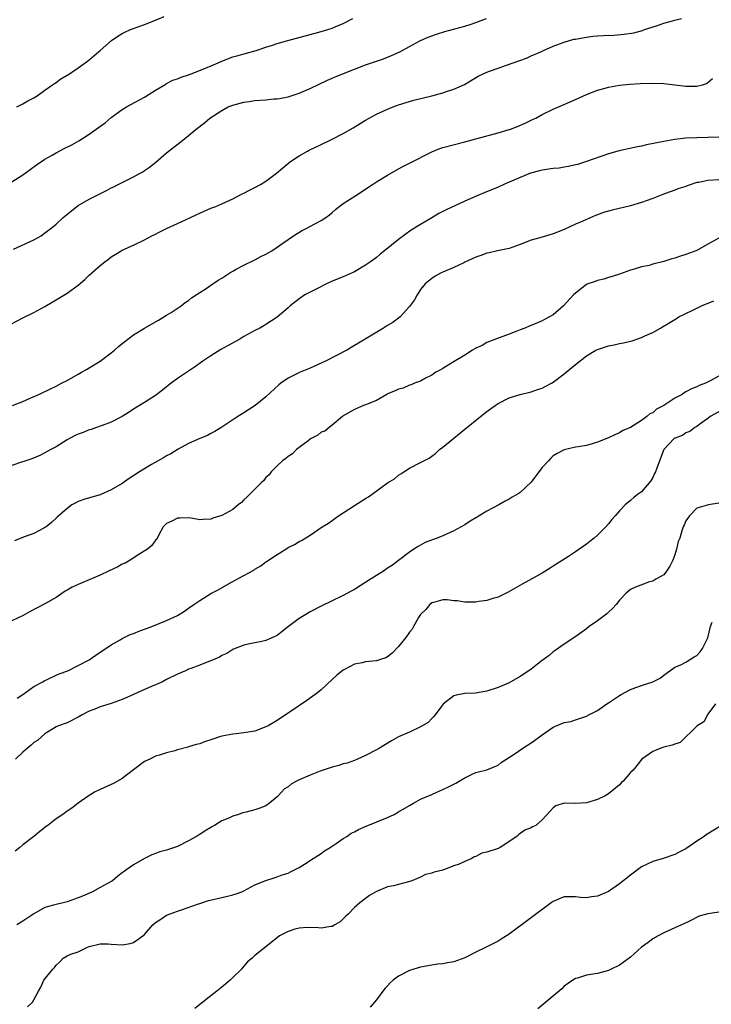
# Model space of a CAD drawing. Units: inches. Extents: x 2532000 to 2535000, y 1542000 to 1545000.
# Drawn here: x 2532288 to 2532414, y 1543155 to 1543333 of the extents above; entities that cross this region are included whole.
import ezdxf

# ---------------------------------------------------------------- set-up
doc = ezdxf.new("R2010")
doc.units = ezdxf.units.IN
doc.header["$MEASUREMENT"] = 0
doc.layers.add('LD25321542_2ft', color=95, linetype='Continuous')

msp = doc.modelspace()

# ---------------------------------------------------------------- linework, layer by layer
at = {"layer": 'LD25321542_2ft'}
for points, elevation in [([(2532283, 1543275.74), (2532289.09, 1543278.91), (2532291, 1543279.82), (2532293, 1543280.9), (2532294.33, 1543281.67), (2532297, 1543283.31), (2532299, 1543284.77), (2532300.22, 1543285.78), (2532301, 1543286.55), (2532303, 1543288.34), (2532303.83, 1543289), (2532304.51, 1543289.49), (2532305, 1543289.87), (2532305.71, 1543290.29), (2532306.78, 1543291), (2532307, 1543291.12), (2532309, 1543292.02), (2532311, 1543292.96), (2532312.33, 1543293.67), (2532313, 1543293.99), (2532313.66, 1543294.34), (2532315.01, 1543295), (2532317, 1543295.94), (2532319.33, 1543297), (2532320.47, 1543297.53), (2532321, 1543297.81), (2532323, 1543298.67), (2532323.9, 1543299), (2532325, 1543299.47), (2532327, 1543300.38), (2532328.72, 1543301.28), (2532329, 1543301.41), (2532330.03, 1543301.97), (2532331, 1543302.45), (2532332.03, 1543303), (2532333, 1543303.58), (2532334.92, 1543305), (2532336.03, 1543305.97), (2532337.11, 1543306.89), (2532337.27, 1543307), (2532339, 1543308.16), (2532340.52, 1543309), (2532340.84, 1543309.16), (2532343, 1543310.2), (2532344.59, 1543311), (2532345, 1543311.19), (2532347, 1543312.21), (2532348.76, 1543313.24), (2532351, 1543314.61), (2532351.7, 1543315), (2532353, 1543315.68), (2532355, 1543316.59), (2532356, 1543317), (2532357, 1543317.37), (2532359.78, 1543318.22), (2532363, 1543319.02), (2532365, 1543319.55), (2532365.87, 1543319.87), (2532367, 1543320.2), (2532368.93, 1543321.07), (2532371.43, 1543322.57), (2532372.29, 1543323), (2532373, 1543323.31), (2532373.46, 1543323.46), (2532375, 1543324.03), (2532376.55, 1543324.55), (2532377.77, 1543325), (2532380.15, 1543325.85), (2532381, 1543326.24), (2532382.74, 1543327), (2532383.23, 1543327.23), (2532385, 1543328), (2532387, 1543328.74), (2532388.75, 1543329.25), (2532389, 1543329.29), (2532389.34, 1543329.34), (2532391, 1543329.66), (2532392.17, 1543329.83), (2532393, 1543329.86), (2532394.07, 1543329.93), (2532395.99, 1543330.01), (2532397.84, 1543330.16), (2532399.57, 1543330.43), (2532401.14, 1543330.86), (2532401.52, 1543331), (2532403.7, 1543331.7), (2532405, 1543332.14), (2532406.58, 1543332.58), (2532407, 1543332.71), (2532408.22, 1543333)], 8288), ([(2532287, 1543303.48), (2532289, 1543304.74), (2532290.33, 1543305.67), (2532291.49, 1543306.51), (2532293, 1543307.56), (2532294.3, 1543308.3), (2532295, 1543308.72), (2532296.5, 1543309.5), (2532297.83, 1543310.17), (2532299.1, 1543310.9), (2532301, 1543312.1), (2532302.71, 1543313.29), (2532303.87, 1543314.13), (2532305, 1543315.07), (2532307, 1543316.54), (2532307.74, 1543317), (2532308.54, 1543317.46), (2532311, 1543318.79), (2532313, 1543320.05), (2532314.85, 1543321.15), (2532315, 1543321.22), (2532316.17, 1543321.83), (2532317, 1543322.12), (2532317.62, 1543322.38), (2532319, 1543322.84), (2532319.44, 1543323), (2532322.05, 1543324.05), (2532324.37, 1543325), (2532325, 1543325.3), (2532327, 1543326.07), (2532327.72, 1543326.28), (2532331.23, 1543327.23), (2532333, 1543327.82), (2532334.18, 1543328.18), (2532335, 1543328.47), (2532336.96, 1543329.04), (2532338.53, 1543329.47), (2532341, 1543330.09), (2532343, 1543330.64), (2532344.2, 1543331), (2532345, 1543331.28), (2532345.51, 1543331.51), (2532347, 1543332.13), (2532348.75, 1543333)], 8284), ([(2532287.29, 1543291.29), (2532291, 1543292.97), (2532292.3, 1543293.7), (2532293, 1543294.2), (2532294.07, 1543295), (2532295, 1543295.78), (2532296.29, 1543297), (2532297.77, 1543298.23), (2532298.78, 1543299), (2532299, 1543299.15), (2532301, 1543300.32), (2532302.31, 1543301), (2532304.12, 1543301.88), (2532305, 1543302.35), (2532305.44, 1543302.56), (2532306.26, 1543303), (2532309, 1543304.37), (2532310.2, 1543305), (2532310.71, 1543305.29), (2532311, 1543305.49), (2532311.92, 1543306.08), (2532313.06, 1543307), (2532315, 1543308.71), (2532317.95, 1543311), (2532319, 1543311.86), (2532320.35, 1543313), (2532321.85, 1543314.15), (2532322.85, 1543315), (2532325, 1543316.38), (2532326.13, 1543317), (2532327, 1543317.34), (2532328.31, 1543317.69), (2532329, 1543317.85), (2532329.98, 1543318.02), (2532331, 1543318.15), (2532333, 1543318.31), (2532334.45, 1543318.45), (2532335, 1543318.47), (2532335.46, 1543318.53), (2532337, 1543318.84), (2532339, 1543319.49), (2532339.88, 1543319.88), (2532341, 1543320.35), (2532344.16, 1543321.84), (2532345, 1543322.2), (2532345.54, 1543322.46), (2532349, 1543323.84), (2532351, 1543324.62), (2532353, 1543325.32), (2532354.27, 1543325.73), (2532355, 1543326.03), (2532355.71, 1543326.29), (2532357.22, 1543327), (2532359, 1543327.94), (2532360.98, 1543329.02), (2532362.37, 1543329.63), (2532363.84, 1543330.16), (2532365.37, 1543330.63), (2532369, 1543331.61), (2532369.95, 1543331.95), (2532371, 1543332.27), (2532372.89, 1543333)], 8286), ([(2532287.92, 1543317), (2532288.6, 1543317.4), (2532289, 1543317.59), (2532289.9, 1543318.1), (2532291, 1543318.66), (2532291.57, 1543319), (2532293, 1543320.07), (2532294.37, 1543321), (2532294.73, 1543321.27), (2532295, 1543321.45), (2532295.89, 1543322.11), (2532297, 1543322.73), (2532297.16, 1543322.84), (2532297.44, 1543323), (2532299, 1543324.07), (2532300.28, 1543325), (2532300.71, 1543325.29), (2532301, 1543325.51), (2532302.7, 1543327), (2532303, 1543327.23), (2532305.03, 1543329), (2532306.2, 1543329.8), (2532307, 1543330.29), (2532307.47, 1543330.53), (2532308.45, 1543331), (2532309, 1543331.22), (2532311, 1543331.93), (2532313, 1543332.7), (2532314.6, 1543333.4)], 8282), ([(2532287.09, 1543263), (2532289, 1543263.72), (2532290.32, 1543264.32), (2532291.9, 1543265), (2532293.98, 1543266.02), (2532295, 1543266.49), (2532295.99, 1543267), (2532297, 1543267.53), (2532299, 1543268.65), (2532299.58, 1543269), (2532300.49, 1543269.51), (2532301, 1543269.77), (2532303, 1543271.02), (2532305, 1543272.53), (2532305.58, 1543273), (2532306.33, 1543273.67), (2532307.44, 1543274.56), (2532309, 1543275.76), (2532311, 1543276.95), (2532313, 1543278.11), (2532313.55, 1543278.45), (2532314.52, 1543279), (2532315, 1543279.33), (2532315.81, 1543279.81), (2532317.65, 1543281), (2532318.4, 1543281.6), (2532319, 1543281.97), (2532319.54, 1543282.46), (2532320.36, 1543283), (2532321, 1543283.44), (2532322.18, 1543284.18), (2532323.4, 1543285), (2532324.35, 1543285.65), (2532325, 1543286.02), (2532326.48, 1543287), (2532327, 1543287.32), (2532327.63, 1543287.63), (2532329, 1543288.4), (2532331, 1543289.33), (2532332.08, 1543289.92), (2532333, 1543290.37), (2532334.09, 1543291), (2532337.04, 1543293), (2532338.19, 1543293.81), (2532339.43, 1543294.57), (2532340.28, 1543295), (2532341.85, 1543295.85), (2532343, 1543296.45), (2532343.81, 1543297), (2532344.49, 1543297.51), (2532345, 1543297.93), (2532345.57, 1543298.43), (2532347, 1543299.51), (2532349.28, 1543301), (2532352.27, 1543303), (2532353, 1543303.47), (2532355, 1543304.67), (2532357, 1543305.78), (2532357.77, 1543306.23), (2532359, 1543306.84), (2532363, 1543308.9), (2532364.5, 1543309.5), (2532365, 1543309.66), (2532369, 1543310.71), (2532371, 1543311.26), (2532375, 1543312.3), (2532377, 1543312.91), (2532377.26, 1543313), (2532378.51, 1543313.49), (2532379.91, 1543314.09), (2532381, 1543314.62), (2532381.27, 1543314.73), (2532381.84, 1543315), (2532383, 1543315.61), (2532385, 1543316.58), (2532386.67, 1543317.33), (2532388.07, 1543317.93), (2532389, 1543318.36), (2532391, 1543319.26), (2532393, 1543320.05), (2532394.4, 1543320.4), (2532395, 1543320.59), (2532397, 1543320.93), (2532398.86, 1543321.14), (2532400.73, 1543321.27), (2532403, 1543321.33), (2532405, 1543321.23), (2532407, 1543321), (2532409, 1543320.79), (2532410.78, 1543320.78), (2532411, 1543320.77), (2532412, 1543321), (2532412.75, 1543321.25), (2532413, 1543321.41), (2532413.84, 1543322.16)], 8290), ([(2532415, 1543311.51), (2532413, 1543311.49), (2532411, 1543311.44), (2532409, 1543311.35), (2532407, 1543311.12), (2532405, 1543310.78), (2532401.87, 1543310.13), (2532401, 1543309.92), (2532400.22, 1543309.78), (2532396.92, 1543309.08), (2532395, 1543308.52), (2532391, 1543307.11), (2532389.4, 1543306.6), (2532389, 1543306.52), (2532387.78, 1543306.22), (2532387, 1543306.12), (2532386.05, 1543305.95), (2532385, 1543305.85), (2532383, 1543305.55), (2532382.54, 1543305.46), (2532380.91, 1543305), (2532379, 1543304.23), (2532377, 1543303.37), (2532376.04, 1543303), (2532375, 1543302.51), (2532372.52, 1543301.48), (2532371.33, 1543301), (2532369, 1543299.98), (2532365.61, 1543298.39), (2532364.29, 1543297.71), (2532363, 1543296.97), (2532361, 1543295.76), (2532359.3, 1543294.7), (2532356.96, 1543293.04), (2532354.47, 1543291), (2532353.65, 1543290.35), (2532353, 1543289.78), (2532351.95, 1543289), (2532351, 1543288.38), (2532349, 1543287.2), (2532348.61, 1543287), (2532347.51, 1543286.49), (2532347, 1543286.27), (2532345, 1543285.48), (2532343.93, 1543285), (2532342.06, 1543284.06), (2532340.06, 1543283), (2532339, 1543282.27), (2532337.35, 1543281), (2532337, 1543280.67), (2532335.04, 1543278.96), (2532333, 1543277.64), (2532332.6, 1543277.4), (2532331.89, 1543277), (2532331, 1543276.57), (2532329, 1543275.46), (2532328.24, 1543275), (2532326.14, 1543273.86), (2532324.86, 1543273.14), (2532323, 1543271.99), (2532321.57, 1543271), (2532320.08, 1543269.92), (2532317, 1543267.86), (2532315.81, 1543267), (2532315, 1543266.38), (2532314.25, 1543265.75), (2532313, 1543264.8), (2532311, 1543263.53), (2532310.11, 1543263), (2532309, 1543262.31), (2532308.22, 1543261.78), (2532306.98, 1543261.02), (2532305, 1543259.94), (2532303.38, 1543259.38), (2532303, 1543259.22), (2532302.34, 1543259), (2532301.35, 1543258.65), (2532301, 1543258.57), (2532299.89, 1543258.11), (2532299, 1543257.78), (2532298.46, 1543257.54), (2532297.43, 1543257), (2532297, 1543256.75), (2532295, 1543255.5), (2532294.03, 1543255), (2532293, 1543254.39), (2532292.04, 1543253.96), (2532290.64, 1543253.36), (2532289.54, 1543253), (2532289, 1543252.8), (2532288.72, 1543252.72), (2532287, 1543252.13)], 8292), ([(2532415, 1543303.81), (2532413, 1543303.71), (2532411.36, 1543303.36), (2532411, 1543303.31), (2532409.26, 1543302.74), (2532409, 1543302.63), (2532407.76, 1543302.24), (2532407, 1543301.92), (2532405.33, 1543301.33), (2532404.82, 1543301.18), (2532403, 1543300.46), (2532401, 1543299.71), (2532399, 1543299.1), (2532395.69, 1543298.31), (2532394.12, 1543297.88), (2532393, 1543297.47), (2532392.63, 1543297.37), (2532391, 1543296.67), (2532390.36, 1543296.36), (2532389, 1543295.78), (2532387, 1543294.81), (2532385, 1543294.04), (2532384.22, 1543293.78), (2532383, 1543293.47), (2532381, 1543292.91), (2532379, 1543292.11), (2532377, 1543291.4), (2532374.89, 1543291), (2532373.38, 1543290.62), (2532373, 1543290.56), (2532371.87, 1543290.13), (2532371, 1543289.85), (2532369, 1543288.89), (2532368.82, 1543288.82), (2532367, 1543287.97), (2532365, 1543287.13), (2532364.72, 1543287), (2532363.63, 1543286.37), (2532363, 1543285.97), (2532361.84, 1543285), (2532361, 1543283.95), (2532360.35, 1543283), (2532359.9, 1543282.1), (2532359, 1543280.91), (2532357.27, 1543279), (2532355.97, 1543278.03), (2532355, 1543277.47), (2532354.27, 1543277), (2532349.72, 1543274.28), (2532349, 1543273.83), (2532347.62, 1543273), (2532343.8, 1543271), (2532343.24, 1543270.76), (2532342.32, 1543270.32), (2532341, 1543269.75), (2532339.17, 1543269), (2532337, 1543267.91), (2532335.69, 1543267), (2532335.3, 1543266.7), (2532333, 1543264.56), (2532331.03, 1543262.97), (2532329, 1543261.66), (2532327.9, 1543261), (2532325, 1543259.09), (2532323.72, 1543258.28), (2532323, 1543257.91), (2532322.43, 1543257.57), (2532321, 1543257.04), (2532319, 1543256.11), (2532317.09, 1543255.09), (2532315.78, 1543254.22), (2532315, 1543253.87), (2532314.48, 1543253.52), (2532312.28, 1543252.28), (2532310.12, 1543251), (2532308.22, 1543249.78), (2532307, 1543248.89), (2532305, 1543247.7), (2532303.1, 1543246.9), (2532303, 1543246.83), (2532302.74, 1543246.74), (2532300.04, 1543245.96), (2532299, 1543245.64), (2532298.61, 1543245.39), (2532297.86, 1543245), (2532297, 1543244.37), (2532295.23, 1543242.77), (2532295, 1543242.58), (2532294.2, 1543241.8), (2532293.19, 1543241), (2532293, 1543240.88), (2532292.78, 1543240.78), (2532291, 1543239.83), (2532289.13, 1543239.13), (2532287.5, 1543238.5)], 8294), ([(2532415, 1543293.27), (2532413, 1543292.18), (2532411, 1543291.06), (2532409, 1543290.28), (2532408.01, 1543289.99), (2532407, 1543289.66), (2532406.47, 1543289.53), (2532405, 1543289.07), (2532403, 1543288.54), (2532402.34, 1543288.34), (2532401, 1543288.08), (2532399.63, 1543287.63), (2532399, 1543287.49), (2532397, 1543286.73), (2532395.69, 1543286.31), (2532395, 1543286.13), (2532394.13, 1543285.87), (2532393, 1543285.61), (2532392.59, 1543285.41), (2532391.26, 1543285), (2532391, 1543284.88), (2532389, 1543283.32), (2532388.66, 1543283), (2532386.87, 1543281), (2532385, 1543279.41), (2532384.34, 1543279), (2532383.43, 1543278.57), (2532383, 1543278.3), (2532381.75, 1543277.75), (2532380.65, 1543277.35), (2532379.88, 1543277), (2532379, 1543276.68), (2532378.43, 1543276.43), (2532377, 1543275.87), (2532375.23, 1543275.23), (2532373, 1543274.37), (2532372.15, 1543273.85), (2532371, 1543273.36), (2532370.79, 1543273.21), (2532370.4, 1543273), (2532369, 1543272.08), (2532367.07, 1543270.93), (2532366.77, 1543270.77), (2532365, 1543269.69), (2532364.59, 1543269.41), (2532363.73, 1543269), (2532363, 1543268.5), (2532361.99, 1543267.99), (2532361, 1543267.4), (2532359.89, 1543267), (2532359.28, 1543266.72), (2532359, 1543266.69), (2532357.86, 1543266.14), (2532357, 1543265.96), (2532356.38, 1543265.62), (2532355, 1543265.07), (2532354.85, 1543265), (2532353, 1543263.91), (2532351, 1543263.11), (2532350.64, 1543263), (2532349, 1543262.26), (2532347, 1543261.1), (2532346.86, 1543261), (2532345, 1543259.42), (2532344.43, 1543259), (2532343.66, 1543258.34), (2532343, 1543258.14), (2532342.39, 1543257.61), (2532341.2, 1543257), (2532341, 1543256.88), (2532340.56, 1543256.56), (2532339, 1543255.36), (2532338.51, 1543255), (2532337.79, 1543254.21), (2532337, 1543253.77), (2532336.59, 1543253.41), (2532335.99, 1543253), (2532335, 1543252.08), (2532333.94, 1543251), (2532333.56, 1543250.44), (2532333, 1543249.93), (2532332.6, 1543249.4), (2532332.16, 1543249), (2532331, 1543247.83), (2532330.12, 1543247), (2532329.57, 1543246.43), (2532329, 1543245.91), (2532328.56, 1543245.44), (2532327.97, 1543245), (2532327, 1543244.18), (2532325, 1543243.06), (2532323.4, 1543242.6), (2532323, 1543242.41), (2532321.62, 1543242.37), (2532321, 1543242.31), (2532319.43, 1543242.57), (2532319, 1543242.67), (2532317.42, 1543242.58), (2532317, 1543242.62), (2532315.95, 1543242.05), (2532315, 1543241.62), (2532314.38, 1543241), (2532313.6, 1543239.6), (2532313.22, 1543238.78), (2532313, 1543238.61), (2532312.35, 1543237.65), (2532311.57, 1543237), (2532310.15, 1543236.15), (2532308.39, 1543235), (2532307.53, 1543234.47), (2532307, 1543234.26), (2532306.19, 1543233.81), (2532304.52, 1543233), (2532303, 1543232.3), (2532301.83, 1543231.83), (2532299, 1543230.59), (2532297.91, 1543230.09), (2532297, 1543229.55), (2532296.63, 1543229.37), (2532295, 1543228.25), (2532293, 1543227.1), (2532290.29, 1543225.71), (2532289.04, 1543225), (2532287, 1543224.03)], 8296), ([(2532287.97, 1543210.03), (2532289, 1543210.67), (2532291, 1543212.11), (2532292.63, 1543213), (2532292.85, 1543213.15), (2532293.38, 1543213.38), (2532295, 1543214.16), (2532295.59, 1543214.41), (2532297.14, 1543215), (2532299, 1543215.92), (2532301, 1543216.99), (2532302.18, 1543217.82), (2532303, 1543218.33), (2532304.02, 1543219), (2532305, 1543219.69), (2532306.59, 1543220.59), (2532307, 1543220.85), (2532308.43, 1543221.57), (2532309, 1543221.75), (2532310.18, 1543222.18), (2532311.36, 1543222.64), (2532312.36, 1543223), (2532315, 1543224.05), (2532317, 1543224.96), (2532318.25, 1543225.75), (2532319, 1543226.29), (2532319.93, 1543227), (2532321, 1543227.71), (2532323, 1543228.99), (2532324.37, 1543229.63), (2532326.77, 1543231), (2532329, 1543232.22), (2532330.79, 1543233.21), (2532331, 1543233.36), (2532332.05, 1543233.95), (2532333, 1543234.67), (2532333.21, 1543234.79), (2532333.47, 1543235), (2532335, 1543236.01), (2532336.57, 1543237), (2532337, 1543237.26), (2532338.14, 1543237.86), (2532339, 1543238.38), (2532339.42, 1543238.58), (2532341, 1543239.54), (2532343.16, 1543241), (2532344.31, 1543241.69), (2532345, 1543242.2), (2532345.48, 1543242.52), (2532346.1, 1543243), (2532347, 1543243.57), (2532349, 1543244.91), (2532351, 1543246.16), (2532351.54, 1543246.46), (2532355, 1543249), (2532356.26, 1543249.74), (2532357, 1543250.39), (2532357.39, 1543250.61), (2532357.96, 1543251), (2532359, 1543251.64), (2532361, 1543252.64), (2532361.59, 1543253), (2532362.53, 1543253.47), (2532363, 1543253.79), (2532363.68, 1543254.32), (2532364.42, 1543255), (2532365, 1543255.42), (2532369, 1543258.71), (2532371.85, 1543261), (2532373, 1543261.88), (2532374.51, 1543263), (2532375, 1543263.33), (2532377, 1543264.36), (2532379, 1543264.98), (2532381, 1543265.45), (2532382.14, 1543265.86), (2532383, 1543266.11), (2532383.56, 1543266.44), (2532384.66, 1543267), (2532385, 1543267.19), (2532387, 1543268.72), (2532387.35, 1543269), (2532389, 1543270.42), (2532391, 1543271.99), (2532392.73, 1543273), (2532393, 1543273.14), (2532395, 1543273.77), (2532396.04, 1543273.96), (2532397, 1543274.2), (2532397.7, 1543274.3), (2532399, 1543274.63), (2532399.31, 1543274.69), (2532400.14, 1543275), (2532401, 1543275.29), (2532401.59, 1543275.59), (2532403, 1543276.2), (2532404.42, 1543277), (2532404.8, 1543277.2), (2532405.83, 1543277.83), (2532407.3, 1543278.7), (2532407.73, 1543279), (2532409, 1543279.64), (2532410.25, 1543280.25), (2532411, 1543280.59), (2532411.82, 1543281), (2532414.05, 1543281.95)], 8298), ([(2532415, 1543268.3), (2532413.42, 1543267.42), (2532412.57, 1543267), (2532411.41, 1543266.59), (2532411, 1543266.39), (2532410, 1543266), (2532409, 1543265.43), (2532408.71, 1543265.29), (2532408.31, 1543265), (2532407, 1543264.31), (2532405, 1543262.97), (2532403.68, 1543262.32), (2532403, 1543261.68), (2532402.5, 1543261.5), (2532401.95, 1543261), (2532401, 1543260.28), (2532399, 1543258.99), (2532397.57, 1543258.43), (2532397, 1543258.03), (2532396.24, 1543257.76), (2532395, 1543257.13), (2532393, 1543256.33), (2532392.02, 1543256.02), (2532391, 1543255.74), (2532389.5, 1543255.5), (2532389, 1543255.45), (2532387, 1543254.98), (2532385.7, 1543254.3), (2532385, 1543253.85), (2532384.55, 1543253.45), (2532384.15, 1543253), (2532383, 1543251.79), (2532382.39, 1543251), (2532381, 1543249.12), (2532379, 1543247.24), (2532378.64, 1543247), (2532377.58, 1543246.41), (2532377, 1543246.06), (2532376.31, 1543245.69), (2532375.16, 1543245), (2532373, 1543243.87), (2532371.59, 1543243), (2532371.21, 1543242.79), (2532371, 1543242.65), (2532369.94, 1543242.06), (2532369, 1543241.41), (2532367, 1543240.3), (2532365, 1543239.4), (2532363.97, 1543239), (2532363.25, 1543238.75), (2532361.83, 1543238.17), (2532360.53, 1543237.47), (2532359.79, 1543237), (2532359, 1543236.44), (2532357, 1543234.93), (2532355.89, 1543234.11), (2532355, 1543233.52), (2532354.71, 1543233.29), (2532354.27, 1543233), (2532353, 1543232.24), (2532351.1, 1543231), (2532349, 1543229.7), (2532348.56, 1543229.44), (2532347.78, 1543229), (2532347, 1543228.59), (2532345, 1543227.61), (2532343, 1543226.68), (2532341, 1543225.65), (2532339.89, 1543225), (2532339, 1543224.43), (2532337.08, 1543223), (2532335.91, 1543222.09), (2532335, 1543221.37), (2532333, 1543220.45), (2532332.26, 1543220.26), (2532331, 1543220.03), (2532329.77, 1543219.77), (2532329, 1543219.64), (2532327.13, 1543218.87), (2532327, 1543218.83), (2532325.9, 1543218.1), (2532325, 1543217.72), (2532324.57, 1543217.43), (2532323, 1543216.77), (2532322.65, 1543216.65), (2532321, 1543216), (2532319.42, 1543215.42), (2532319, 1543215.26), (2532318.41, 1543215), (2532317, 1543214.38), (2532315, 1543213.39), (2532314.26, 1543213), (2532311, 1543211.61), (2532309, 1543210.67), (2532307.83, 1543210.17), (2532307, 1543209.78), (2532305, 1543209.06), (2532303, 1543208.45), (2532302.05, 1543208.05), (2532301, 1543207.66), (2532299.71, 1543207), (2532299, 1543206.56), (2532297, 1543205.58), (2532295.42, 1543205), (2532295, 1543204.81), (2532293, 1543203.6), (2532292.34, 1543203), (2532291.62, 1543202.38), (2532291, 1543202.02), (2532290.5, 1543201.5), (2532289.86, 1543201), (2532289, 1543200.24), (2532287.65, 1543199)], 8300), ([(2532415, 1543261.83), (2532413.42, 1543261), (2532413, 1543260.63), (2532411.8, 1543259.8), (2532411, 1543259.21), (2532410.6, 1543259), (2532409.74, 1543258.26), (2532409, 1543258.01), (2532408.42, 1543257.58), (2532407, 1543257.1), (2532406.87, 1543257), (2532404.99, 1543255), (2532403.83, 1543251.83), (2532403.5, 1543251), (2532403.35, 1543250.65), (2532403, 1543249.93), (2532402.65, 1543249.35), (2532401, 1543247.38), (2532400.46, 1543247), (2532399.63, 1543246.37), (2532399, 1543245.79), (2532398.03, 1543245), (2532397, 1543243.95), (2532396.23, 1543243), (2532395.63, 1543242.37), (2532395, 1543241.58), (2532394.52, 1543241), (2532393, 1543239.51), (2532392.41, 1543239), (2532391.6, 1543238.4), (2532391, 1543237.89), (2532389, 1543236.5), (2532387.56, 1543235.56), (2532385.65, 1543234.35), (2532385, 1543233.9), (2532384.43, 1543233.57), (2532383, 1543232.64), (2532379.36, 1543230.64), (2532378.09, 1543229.91), (2532376.81, 1543229.19), (2532375, 1543228.31), (2532374.05, 1543228.05), (2532373, 1543227.7), (2532371.52, 1543227.52), (2532371, 1543227.41), (2532369.42, 1543227.42), (2532369, 1543227.39), (2532367.61, 1543227.61), (2532367, 1543227.63), (2532365.79, 1543227.79), (2532365, 1543227.79), (2532363.35, 1543227.35), (2532363, 1543227.25), (2532362.66, 1543227), (2532361.91, 1543226.09), (2532361, 1543225.17), (2532360.86, 1543225), (2532360.62, 1543224.62), (2532359.71, 1543223), (2532359.47, 1543222.53), (2532359, 1543221.95), (2532358.29, 1543221), (2532357, 1543219.39), (2532355.84, 1543218.16), (2532355, 1543217.5), (2532354.67, 1543217.33), (2532353.73, 1543217), (2532353, 1543216.79), (2532351, 1543216.59), (2532350.44, 1543216.44), (2532349, 1543216.17), (2532347.2, 1543215.2), (2532347, 1543215.1), (2532345.81, 1543214.19), (2532345, 1543213.39), (2532343, 1543211.56), (2532342.31, 1543211), (2532340.42, 1543209.58), (2532337, 1543207.33), (2532335.62, 1543206.38), (2532335, 1543205.98), (2532333.37, 1543205), (2532333, 1543204.81), (2532331, 1543204.08), (2532329, 1543203.74), (2532327.59, 1543203.59), (2532327, 1543203.54), (2532325, 1543203.14), (2532324.6, 1543203), (2532323.37, 1543202.63), (2532321.89, 1543202.11), (2532321, 1543201.78), (2532320.38, 1543201.62), (2532319, 1543201.19), (2532318.84, 1543201.16), (2532317, 1543200.68), (2532316.52, 1543200.52), (2532315, 1543200.15), (2532313.73, 1543199.73), (2532313, 1543199.53), (2532311.95, 1543199), (2532311, 1543198.56), (2532309, 1543197.05), (2532307, 1543195.5), (2532305.39, 1543194.61), (2532305, 1543194.41), (2532303, 1543193.52), (2532301.94, 1543193), (2532301, 1543192.4), (2532299, 1543191.01), (2532297.87, 1543190.13), (2532297, 1543189.58), (2532296.21, 1543189), (2532295, 1543188.2), (2532293.5, 1543187), (2532293.21, 1543186.79), (2532292.07, 1543185.92), (2532290.99, 1543185), (2532289, 1543183.46), (2532288.44, 1543183), (2532287.63, 1543182.37)], 8302), ([(2532415, 1543245.33), (2532413.09, 1543245), (2532411, 1543244.38), (2532409.66, 1543243), (2532409, 1543242.13), (2532408.68, 1543241.32), (2532408.5, 1543241), (2532408.3, 1543240.3), (2532407.9, 1543239), (2532407.61, 1543238.39), (2532407.33, 1543237), (2532407, 1543235.98), (2532406.63, 1543235), (2532406.11, 1543233.89), (2532405.51, 1543233), (2532405, 1543232.37), (2532403.58, 1543231.58), (2532403, 1543231.22), (2532402.27, 1543231), (2532401.33, 1543230.67), (2532399.87, 1543230.13), (2532399, 1543229.7), (2532398.18, 1543229), (2532397, 1543227.77), (2532396.39, 1543227), (2532395.74, 1543226.26), (2532395, 1543225.6), (2532394.7, 1543225.3), (2532393, 1543223.99), (2532391.52, 1543223), (2532391, 1543222.57), (2532388.92, 1543221.08), (2532387, 1543219.79), (2532385.37, 1543218.63), (2532385, 1543218.42), (2532384.24, 1543217.76), (2532383, 1543216.84), (2532381, 1543215.29), (2532380.59, 1543215), (2532379, 1543213.96), (2532377, 1543212.83), (2532375, 1543211.95), (2532373, 1543211.29), (2532370.93, 1543210.93), (2532369, 1543210.85), (2532367.42, 1543210.58), (2532367, 1543210.42), (2532365.13, 1543209), (2532365, 1543208.87), (2532363.63, 1543207), (2532363.35, 1543206.65), (2532363, 1543206.34), (2532362.35, 1543205.65), (2532361, 1543204.81), (2532359, 1543203.9), (2532357, 1543203.01), (2532355.7, 1543202.3), (2532353.54, 1543201), (2532353, 1543200.7), (2532351, 1543199.65), (2532349.56, 1543199), (2532349, 1543198.76), (2532347.71, 1543198.29), (2532347, 1543198.14), (2532346.17, 1543197.83), (2532345, 1543197.56), (2532344.61, 1543197.39), (2532342.8, 1543196.8), (2532341, 1543196.09), (2532339, 1543195.25), (2532338.52, 1543195), (2532337.55, 1543194.45), (2532337, 1543194.01), (2532336.38, 1543193.62), (2532335.83, 1543193), (2532335, 1543192.16), (2532333.63, 1543191), (2532333, 1543190.57), (2532331.87, 1543190.13), (2532331, 1543189.85), (2532329.41, 1543189.41), (2532328.74, 1543189.26), (2532328, 1543189), (2532327, 1543188.69), (2532326.38, 1543188.38), (2532325, 1543187.84), (2532323.67, 1543187), (2532323.23, 1543186.77), (2532323, 1543186.62), (2532321.97, 1543186.03), (2532321, 1543185.37), (2532320.77, 1543185.23), (2532320.43, 1543185), (2532319, 1543184.19), (2532317, 1543183.2), (2532316.43, 1543183), (2532315.34, 1543182.66), (2532315, 1543182.53), (2532313.78, 1543182.22), (2532313, 1543181.91), (2532312.32, 1543181.68), (2532311, 1543181.01), (2532309, 1543179.86), (2532307.82, 1543179), (2532307.33, 1543178.67), (2532307, 1543178.4), (2532306.2, 1543177.8), (2532305.2, 1543177), (2532305, 1543176.87), (2532303, 1543175.74), (2532301.63, 1543175), (2532299.8, 1543174.2), (2532298.35, 1543173.65), (2532297, 1543173.18), (2532296.28, 1543173), (2532295, 1543172.71), (2532294.56, 1543172.56), (2532293, 1543172.15), (2532291, 1543171.02), (2532289, 1543169.67), (2532287.92, 1543169)], 8304), ([(2532289.84, 1543154.16), (2532290.73, 1543155), (2532291, 1543155.42), (2532291.8, 1543157), (2532292.26, 1543157.74), (2532292.79, 1543159), (2532294.4, 1543161), (2532294.71, 1543161.29), (2532295, 1543161.73), (2532295.7, 1543162.3), (2532296.32, 1543163), (2532297, 1543163.38), (2532297.68, 1543163.68), (2532299, 1543164.13), (2532300.72, 1543165), (2532301, 1543165.11), (2532303, 1543165.57), (2532304.45, 1543165.55), (2532305, 1543165.5), (2532307, 1543165.4), (2532308.39, 1543165.61), (2532309, 1543165.81), (2532310.69, 1543167), (2532311, 1543167.26), (2532312.52, 1543169), (2532313, 1543169.46), (2532313.95, 1543170.05), (2532315, 1543170.75), (2532315.63, 1543171), (2532317, 1543171.48), (2532317.71, 1543171.71), (2532320.81, 1543172.81), (2532321, 1543172.89), (2532322.61, 1543173.39), (2532324.22, 1543173.78), (2532325, 1543173.94), (2532326.25, 1543174.25), (2532327, 1543174.43), (2532327.43, 1543174.57), (2532328.65, 1543175), (2532329, 1543175.15), (2532331, 1543176.22), (2532332.96, 1543177.04), (2532334.46, 1543177.54), (2532335, 1543177.67), (2532335.96, 1543178.04), (2532337, 1543178.38), (2532337.41, 1543178.59), (2532338.26, 1543179), (2532339, 1543179.4), (2532340, 1543180), (2532341.55, 1543181), (2532343, 1543181.9), (2532343.61, 1543182.39), (2532344.64, 1543183), (2532345.7, 1543183.7), (2532347, 1543184.61), (2532347.61, 1543185), (2532348.42, 1543185.58), (2532349, 1543185.84), (2532349.74, 1543186.26), (2532351.15, 1543186.85), (2532355, 1543188.43), (2532356.18, 1543189), (2532357, 1543189.44), (2532359, 1543190.63), (2532359.7, 1543191), (2532361, 1543191.73), (2532363, 1543192.62), (2532363.92, 1543193), (2532365, 1543193.5), (2532366.02, 1543193.98), (2532367, 1543194.49), (2532367.35, 1543194.65), (2532367.99, 1543195), (2532369, 1543195.63), (2532370.19, 1543196.19), (2532371, 1543196.55), (2532372.96, 1543197.04), (2532375, 1543197.92), (2532375.59, 1543198.41), (2532377.92, 1543199.92), (2532379.47, 1543201), (2532381, 1543201.94), (2532381.63, 1543202.37), (2532383, 1543203.41), (2532385, 1543204.79), (2532386.58, 1543205.42), (2532387, 1543205.6), (2532388.17, 1543205.83), (2532389, 1543206.08), (2532390.66, 1543206.66), (2532391, 1543206.76), (2532391.43, 1543207), (2532393, 1543207.81), (2532394.7, 1543209), (2532395, 1543209.17), (2532396.1, 1543209.91), (2532397, 1543210.48), (2532397.32, 1543210.68), (2532399, 1543211.58), (2532399.95, 1543211.95), (2532401, 1543212.33), (2532403, 1543212.99), (2532404.33, 1543213.67), (2532405, 1543214.2), (2532406.09, 1543215), (2532407, 1543215.64), (2532408.07, 1543216.07), (2532409, 1543216.57), (2532410.5, 1543217.5), (2532411, 1543217.76), (2532411.59, 1543218.41), (2532412.03, 1543219), (2532413, 1543220.95), (2532413.48, 1543223), (2532413.78, 1543223.78)], 8306), ([(2532414.37, 1543209), (2532413, 1543207.11), (2532412.89, 1543207), (2532412.23, 1543205.77), (2532411.02, 1543205), (2532407.98, 1543202.02), (2532407, 1543201.71), (2532406.5, 1543201.5), (2532405, 1543201.13), (2532404.5, 1543201), (2532403, 1543200.37), (2532401.03, 1543198.97), (2532400.14, 1543197.86), (2532399.44, 1543197), (2532399, 1543196.58), (2532397.64, 1543195), (2532397.31, 1543194.69), (2532397, 1543194.36), (2532395, 1543192.72), (2532394.37, 1543192.37), (2532393, 1543191.67), (2532391, 1543191.07), (2532389, 1543190.98), (2532387, 1543191.02), (2532385.45, 1543190.55), (2532385, 1543190.21), (2532384.44, 1543189.56), (2532383, 1543188.01), (2532381.85, 1543187), (2532381.27, 1543186.73), (2532381, 1543186.58), (2532379.86, 1543186.14), (2532379, 1543185.51), (2532378.69, 1543185.31), (2532378.38, 1543185), (2532375.38, 1543183), (2532375, 1543182.81), (2532374.69, 1543182.69), (2532373, 1543182.15), (2532372.05, 1543181.95), (2532371, 1543181.36), (2532370.69, 1543181.31), (2532370.25, 1543181), (2532369, 1543180.5), (2532368, 1543180), (2532367, 1543179.67), (2532365.3, 1543179), (2532365.06, 1543178.94), (2532365, 1543178.91), (2532363.44, 1543178.56), (2532363, 1543178.36), (2532361.9, 1543178.1), (2532361, 1543177.64), (2532360.54, 1543177.46), (2532359.42, 1543177), (2532358.81, 1543176.81), (2532356.08, 1543176.08), (2532355, 1543175.86), (2532353, 1543175.05), (2532351.71, 1543174.29), (2532351, 1543173.78), (2532350.01, 1543173), (2532349, 1543172.14), (2532347.94, 1543171), (2532347.45, 1543170.55), (2532347, 1543170.11), (2532346.42, 1543169.58), (2532345.48, 1543169), (2532345, 1543168.73), (2532344.72, 1543168.72), (2532343, 1543168.4), (2532342.48, 1543168.48), (2532340.53, 1543168.53), (2532339, 1543168.43), (2532338.2, 1543168.2), (2532337, 1543167.82), (2532335.42, 1543167), (2532333, 1543165.03), (2532331, 1543163.45), (2532330.5, 1543163), (2532329.66, 1543162.34), (2532329, 1543161.56), (2532328.74, 1543161.26), (2532328.56, 1543161), (2532327, 1543159.49), (2532326.54, 1543159), (2532325, 1543157.74), (2532324.12, 1543157), (2532323, 1543156.18), (2532320.13, 1543153.87)], 8308), ([(2532415.43, 1543187), (2532412.69, 1543185.31), (2532412.29, 1543185), (2532411, 1543184.16), (2532409, 1543182.76), (2532407.82, 1543182.18), (2532407, 1543181.74), (2532404.88, 1543181), (2532403, 1543180.48), (2532401, 1543179.48), (2532399, 1543178), (2532397, 1543176.43), (2532395, 1543175.06), (2532393, 1543174.18), (2532391.94, 1543174.06), (2532391, 1543173.91), (2532389.96, 1543173.96), (2532389, 1543174.08), (2532387.91, 1543174.09), (2532387, 1543174.05), (2532386.24, 1543173.76), (2532385, 1543173.26), (2532384.62, 1543173), (2532377, 1543167.32), (2532376.51, 1543167), (2532375.59, 1543166.41), (2532375, 1543166.08), (2532373, 1543165.05), (2532371, 1543164.07), (2532369, 1543163.05), (2532367, 1543162.34), (2532365.86, 1543162.14), (2532365, 1543161.97), (2532364.11, 1543161.89), (2532363, 1543161.74), (2532361, 1543161.37), (2532359, 1543160.72), (2532357, 1543159.7), (2532356.05, 1543159), (2532355.49, 1543158.51), (2532355, 1543157.99), (2532354.53, 1543157.47), (2532353, 1543155.44), (2532352.65, 1543155), (2532351.86, 1543154.14)], 8310), ([(2532415.38, 1543171.38), (2532413, 1543171), (2532411.44, 1543170.56), (2532409.69, 1543169.69), (2532408.73, 1543169.27), (2532408.2, 1543169), (2532407, 1543168.44), (2532405, 1543167.57), (2532403.99, 1543167), (2532403, 1543166.46), (2532402.16, 1543165.84), (2532401, 1543164.95), (2532399, 1543163.18), (2532398.73, 1543163), (2532397, 1543161.69), (2532395.51, 1543161), (2532395, 1543160.72), (2532393, 1543160.19), (2532391, 1543159.88), (2532389.38, 1543159.38), (2532389, 1543159.28), (2532388.55, 1543159), (2532387, 1543157.93), (2532386.54, 1543157.46), (2532382.2, 1543153.8)], 8312)]:
    msp.add_lwpolyline(points, dxfattribs=dict(at, elevation=elevation))

doc.saveas('drawing.dxf')
